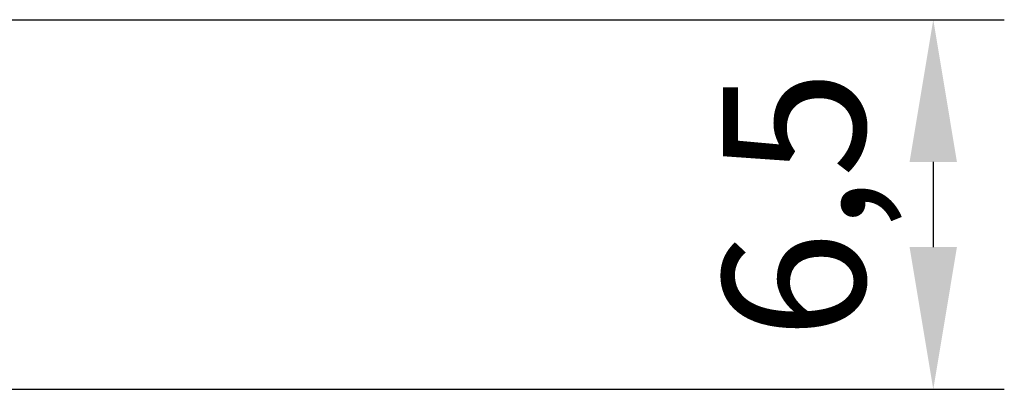
# Model space of a CAD drawing. Units: millimetres. Extents: x -178 to 402, y -312 to 78.
# Drawn here: x 205 to 222, y -277 to -271 of the extents above; entities that cross this region are included whole.
import ezdxf

# ---------------------------------------------------------------- set-up
doc = ezdxf.new("R2010")
doc.units = ezdxf.units.MM
doc.styles.get("Standard").update_dxf_attribs({"font": 'arial.ttf'})
doc.dimstyles.new('ISO-25', dxfattribs={"dimtxt": 2.5, "dimasz": 2.5, "dimexe": 1.25, "dimexo": 0.625, "dimtad": 1, "dimtxsty": 'Standard', "dimcen": 2.5, "dimadec": 0, "dimazin": 0, "dimtfac": 1, "dimtmove": 0, "dimatfit": 3, "dimfxl": 1, "dimarcsym": 0})

# ---------------------------------------------------------------- blocks, each defined once
blk = doc.blocks.new('*D11')
at = {"color": 0, "lineweight": -2, "transparency": 16777216}
for p, q in [((143.096, -270.649), (222.173, -270.649)), ((220.923, -273.149), (220.923, -274.649)), ((173.096, -277.149), (222.173, -277.149))]:
    blk.add_line(p, q, dxfattribs=at)
at = {"color": 0, "transparency": 16777216}
for points in [[(220.506, -273.149), (221.339, -273.149), (220.923, -270.649)], [(220.506, -274.649), (221.339, -274.649), (220.923, -277.149)]]:
    blk.add_solid(points, dxfattribs=at)
at = {"layer": 'Defpoints', "color": 0, "transparency": 16777216}
for p in [(142.471, -270.649), (172.471, -277.149), (220.923, -277.149)]:
    blk.add_point(p, dxfattribs=at)
at = {"color": 0, "transparency": 16777216, "insert": (218.795, -273.899), "char_height": 2.5, "attachment_point": 5, "rotation": 90}
blk.add_mtext('6,5', dxfattribs=at)

msp = doc.modelspace()

# ---------------------------------------------------------------- dimensions: what is measured, and where the dimension line sits
at = {"color": 8}
dim = msp.add_linear_dim(base=(220.923, -277.149), p1=(142.471, -270.649), p2=(172.471, -277.149), angle=90, dimstyle='ISO-25', dxfattribs=at)
dim.commit()
dim.dimension.update_dxf_attribs({"geometry": '*D11', "text_midpoint": (218.795, -273.899)})

doc.saveas('drawing.dxf')
